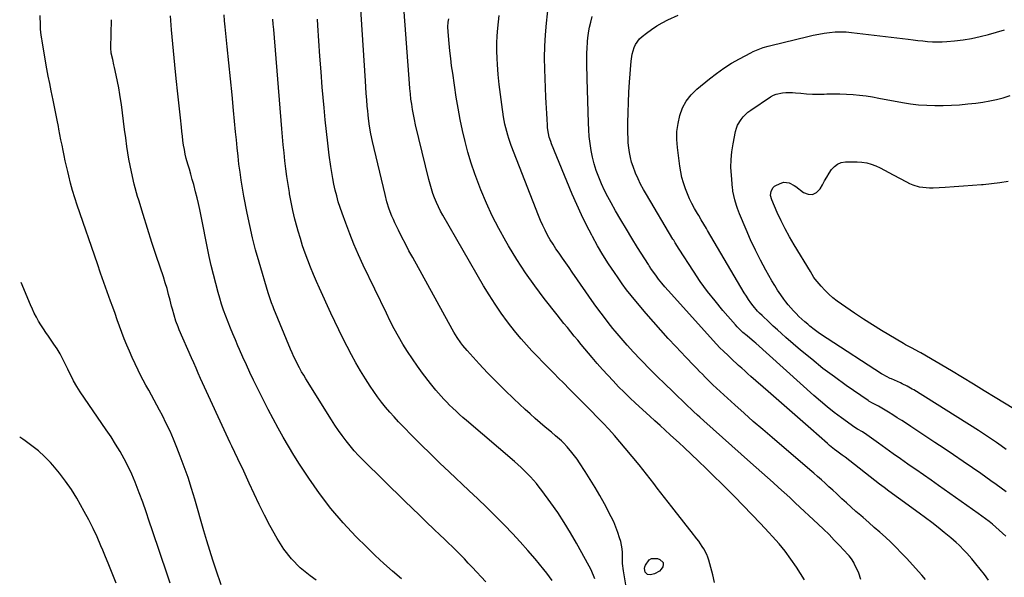
# Model space of a CAD drawing. Units: inches. Extents: x 1878759 to 1884701, y 400332 to 405742.
# Drawn here: x 1878782 to 1879414, y 402718 to 403077 of the extents above; entities that cross this region are included whole.
import ezdxf

# ---------------------------------------------------------------- set-up
doc = ezdxf.new("R2010")
doc.units = ezdxf.units.IN
doc.header["$MEASUREMENT"] = 0
doc.layers.add('7', color=7, linetype='Continuous')
doc.layers.add('8', color=7, linetype='Continuous')

msp = doc.modelspace()

# ---------------------------------------------------------------- linework, layer by layer
at = {"layer": '7', "color": 18}
for points in [[(1879228.11, 402714.98, 1882), (1879227.23, 402720.06, 1882), (1879224.62, 402729.46, 1882), (1879224.01, 402731.34, 1882), (1879223.29, 402733.17, 1882), (1879221.44, 402736.64, 1882), (1879220.35, 402738.31, 1882), (1879218.06, 402741.55, 1882), (1879216.87, 402743.13, 1882), (1879213.12, 402747.93, 1882), (1879210.02, 402751.88, 1882), (1879206.92, 402755.84, 1882), (1879203.81, 402759.79, 1882), (1879200.7, 402763.73, 1882), (1879198.42, 402766.62, 1882), (1879196.07, 402769.61, 1882), (1879193.75, 402772.62, 1882), (1879191.45, 402775.65, 1882), (1879189.17, 402778.69, 1882), (1879186.88, 402781.73, 1882), (1879184.56, 402784.74, 1882), (1879182.2, 402787.71, 1882), (1879179.8, 402790.66, 1882), (1879170.9, 402801.44, 1882), (1879167.44, 402805.54, 1882), (1879163.92, 402809.58, 1882), (1879160.31, 402813.54, 1882), (1879156.63, 402817.45, 1882), (1879156.21, 402817.89, 1882), (1879152.69, 402821.53, 1882), (1879149.16, 402825.15, 1882), (1879145.6, 402828.76, 1882), (1879142.04, 402832.35, 1882), (1879138.46, 402835.93, 1882), (1879134.88, 402839.52, 1882), (1879131.31, 402843.1, 1882), (1879127.74, 402846.69, 1882), (1879125.34, 402849.1, 1882), (1879121.68, 402852.8, 1882), (1879118.04, 402856.52, 1882), (1879114.43, 402860.26, 1882), (1879110.83, 402864.02, 1882), (1879107.31, 402867.85, 1882), (1879103.88, 402871.75, 1882), (1879100.58, 402875.76, 1882), (1879097.36, 402879.84, 1882), (1879095.22, 402882.66, 1882), (1879091.11, 402888.28, 1882), (1879087.15, 402894, 1882), (1879083.41, 402899.87, 1882), (1879079.81, 402905.83, 1882), (1879053.67, 402951.09, 1882), (1879052.18, 402953.82, 1882), (1879050.78, 402956.59, 1882), (1879049.5, 402959.41, 1882), (1879048.31, 402962.28, 1882), (1879047.24, 402965.2, 1882), (1879046.26, 402968.14, 1882), (1879045.39, 402971.12, 1882), (1879044.6, 402974.13, 1882), (1879036.15, 403009.29, 1882), (1879035.41, 403012.57, 1882), (1879034.72, 403015.85, 1882), (1879034.13, 403019.16, 1882), (1879033.6, 403022.48, 1882), (1879033.14, 403025.81, 1882), (1879032.74, 403029.14, 1882), (1879032.4, 403032.48, 1882), (1879032.12, 403035.83, 1882), (1879028.31, 403087.56, 1882)], [(1879363.84, 402716.99, 1888), (1879361.4, 402719.83, 1888), (1879351.54, 402730.69, 1888), (1879348.28, 402734.17, 1888), (1879344.95, 402737.59, 1888), (1879341.53, 402740.92, 1888), (1879338.04, 402744.17, 1888), (1879334.49, 402747.37, 1888), (1879330.93, 402750.54, 1888), (1879327.33, 402753.69, 1888), (1879323.72, 402756.82, 1888), (1879322.18, 402758.14, 1888), (1879319.13, 402760.8, 1888), (1879316.09, 402763.48, 1888), (1879313.09, 402766.19, 1888), (1879310.11, 402768.94, 1888), (1879308.97, 402770, 1888), (1879306.57, 402772.22, 1888), (1879304.17, 402774.44, 1888), (1879301.75, 402776.65, 1888), (1879299.33, 402778.85, 1888), (1879296.9, 402781.04, 1888), (1879294.45, 402783.21, 1888), (1879291.98, 402785.37, 1888), (1879289.5, 402787.5, 1888), (1879265.23, 402808.22, 1888), (1879259.18, 402813.43, 1888), (1879253.16, 402818.66, 1888), (1879247.19, 402823.95, 1888), (1879241.25, 402829.27, 1888), (1879234.12, 402835.7, 1888), (1879231.78, 402837.85, 1888), (1879229.45, 402840.02, 1888), (1879227.16, 402842.22, 1888), (1879224.89, 402844.45, 1888), (1879222.21, 402847.13, 1888), (1879220.4, 402848.95, 1888), (1879218.6, 402850.78, 1888), (1879216.81, 402852.61, 1888), (1879215.03, 402854.45, 1888), (1879213.25, 402856.3, 1888), (1879211.47, 402858.15, 1888), (1879209.7, 402860, 1888), (1879203.37, 402866.66, 1888), (1879198.49, 402871.88, 1888), (1879193.67, 402877.17, 1888), (1879188.94, 402882.54, 1888), (1879184.29, 402887.97, 1888), (1879177.63, 402895.87, 1888), (1879174.66, 402899.51, 1888), (1879171.76, 402903.2, 1888), (1879168.97, 402906.98, 1888), (1879166.25, 402910.81, 1888), (1879163.88, 402914.24, 1888), (1879160.13, 402919.89, 1888), (1879156.51, 402925.62, 1888), (1879153.09, 402931.47, 1888), (1879149.79, 402937.39, 1888), (1879149.29, 402938.32, 1888), (1879145.93, 402944.82, 1888), (1879142.71, 402951.37, 1888), (1879139.69, 402958.03, 1888), (1879136.81, 402964.74, 1888), (1879123.52, 402997, 1888), (1879122.97, 402998.44, 1888), (1879122.06, 403001.39, 1888), (1879121.16, 403005.94, 1888), (1879120.98, 403007.47, 1888), (1879120.84, 403009.01, 1888), (1879120.59, 403012.93, 1888), (1879120.37, 403016.44, 1888), (1879120.17, 403019.95, 1888), (1879120, 403023.46, 1888), (1879119.85, 403026.97, 1888), (1879119.14, 403044.96, 1888), (1879119.01, 403052.36, 1888), (1879119.11, 403059.74, 1888), (1879119.53, 403067.11, 1888), (1879120.17, 403074.48, 1888), (1879121.5, 403086.62, 1888)], [(1878911.16, 402713.55, 1868), (1878907.89, 402723.11, 1868), (1878905.8, 402729.37, 1868), (1878903.78, 402735.64, 1868), (1878901.86, 402741.95, 1868), (1878900, 402748.28, 1868), (1878894.21, 402768.6, 1868), (1878892.11, 402775.6, 1868), (1878889.87, 402782.55, 1868), (1878887.44, 402789.44, 1868), (1878884.87, 402796.28, 1868), (1878882.67, 402801.92, 1868), (1878880.54, 402807.11, 1868), (1878878.3, 402812.25, 1868), (1878875.91, 402817.33, 1868), (1878873.41, 402822.35, 1868), (1878871.61, 402825.82, 1868), (1878869.9, 402829.06, 1868), (1878868.17, 402832.29, 1868), (1878866.39, 402835.49, 1868), (1878864.59, 402838.68, 1868), (1878862.8, 402841.87, 1868), (1878861.07, 402845.09, 1868), (1878859.41, 402848.36, 1868), (1878857.81, 402851.65, 1868), (1878853.98, 402859.74, 1868), (1878852.19, 402863.69, 1868), (1878850.46, 402867.68, 1868), (1878848.86, 402871.71, 1868), (1878847.33, 402875.77, 1868), (1878845.86, 402879.86, 1868), (1878844.39, 402883.94, 1868), (1878842.92, 402888.03, 1868), (1878841.44, 402892.11, 1868), (1878840.06, 402895.93, 1868), (1878837.9, 402901.93, 1868), (1878835.77, 402907.93, 1868), (1878833.67, 402913.95, 1868), (1878831.58, 402919.97, 1868), (1878818.68, 402957.53, 1868), (1878817.15, 402962.22, 1868), (1878815.71, 402966.93, 1868), (1878814.41, 402971.68, 1868), (1878813.2, 402976.46, 1868), (1878812.52, 402979.31, 1868), (1878811.74, 402982.69, 1868), (1878810.98, 402986.06, 1868), (1878810.25, 402989.45, 1868), (1878809.55, 402992.84, 1868), (1878808.86, 402996.23, 1868), (1878808.18, 402999.63, 1868), (1878807.51, 403003.03, 1868), (1878806.84, 403006.42, 1868), (1878806.51, 403008.1, 1868), (1878805.67, 403012.33, 1868), (1878804.83, 403016.56, 1868), (1878803.98, 403020.8, 1868), (1878803.13, 403025.03, 1868), (1878801.91, 403031.01, 1868), (1878800.94, 403035.77, 1868), (1878799.97, 403040.53, 1868), (1878799.04, 403045.29, 1868), (1878798.2, 403050.08, 1868), (1878796.04, 403063.15, 1868), (1878795.84, 403064.42, 1868), (1878795.49, 403066.95, 1868), (1878795.11, 403070.78, 1868), (1878795, 403073.33, 1868), (1878794.87, 403079.58, 1868)], [(1879027.09, 402717.39, 1872), (1879021.33, 402722.29, 1872), (1879015.67, 402727.3, 1872), (1879010.14, 402732.45, 1872), (1879004.71, 402737.71, 1872), (1878997.77, 402744.62, 1872), (1878989.47, 402753.43, 1872), (1878981.58, 402762.57, 1872), (1878974.28, 402772.19, 1872), (1878967.39, 402782.14, 1872), (1878961.52, 402791.23, 1872), (1878957.93, 402796.92, 1872), (1878954.41, 402802.65, 1872), (1878951.02, 402808.46, 1872), (1878947.7, 402814.31, 1872), (1878944.49, 402820.23, 1872), (1878941.35, 402826.17, 1872), (1878938.3, 402832.17, 1872), (1878935.31, 402838.2, 1872), (1878931.96, 402845.1, 1872), (1878929.63, 402850, 1872), (1878927.34, 402854.92, 1872), (1878925.13, 402859.87, 1872), (1878922.96, 402864.84, 1872), (1878921.92, 402867.28, 1872), (1878920.32, 402871.05, 1872), (1878918.74, 402874.83, 1872), (1878917.17, 402878.62, 1872), (1878915.63, 402882.41, 1872), (1878914.15, 402886.23, 1872), (1878912.75, 402890.07, 1872), (1878911.47, 402893.96, 1872), (1878910.27, 402897.87, 1872), (1878909.22, 402901.47, 1872), (1878907.62, 402907.22, 1872), (1878906.12, 402913, 1872), (1878904.76, 402918.81, 1872), (1878903.5, 402924.65, 1872), (1878897.38, 402954.82, 1872), (1878896.56, 402958.62, 1872), (1878895.7, 402962.41, 1872), (1878894.76, 402966.18, 1872), (1878893.49, 402970.94, 1872), (1878892.58, 402974.19, 1872), (1878891.66, 402977.43, 1872), (1878890.73, 402980.67, 1872), (1878889.78, 402983.9, 1872), (1878888.75, 402987.56, 1872), (1878888.06, 402990.4, 1872), (1878887.49, 402993.28, 1872), (1878887, 402996.17, 1872), (1878886.6, 402999.07, 1872), (1878886.22, 403001.98, 1872), (1878885.88, 403004.9, 1872), (1878885.56, 403007.82, 1872), (1878884.96, 403013.66, 1872), (1878884.36, 403019.51, 1872), (1878883.75, 403025.35, 1872), (1878883.13, 403031.19, 1872), (1878882.49, 403037.03, 1872), (1878881.8, 403043.29, 1872), (1878880.87, 403052.27, 1872), (1878880, 403061.25, 1872), (1878879.24, 403070.24, 1872), (1878878.55, 403079.24, 1872)], [(1879081.22, 402715.49, 1874), (1879072.49, 402724.94, 1874), (1879070, 402727.6, 1874), (1879067.49, 402730.24, 1874), (1879064.93, 402732.84, 1874), (1879062.36, 402735.42, 1874), (1879059.76, 402737.98, 1874), (1879057.15, 402740.53, 1874), (1879054.52, 402743.06, 1874), (1879051.89, 402745.58, 1874), (1879047.83, 402749.45, 1874), (1879043.17, 402753.9, 1874), (1879038.52, 402758.38, 1874), (1879033.89, 402762.87, 1874), (1879029.28, 402767.38, 1874), (1879002.37, 402793.77, 1874), (1878999.49, 402796.72, 1874), (1878996.7, 402799.76, 1874), (1878994.04, 402802.91, 1874), (1878991.47, 402806.14, 1874), (1878989.01, 402809.46, 1874), (1878986.62, 402812.82, 1874), (1878984.31, 402816.25, 1874), (1878982.07, 402819.72, 1874), (1878965.6, 402845.97, 1874), (1878964.19, 402848.27, 1874), (1878962.83, 402850.59, 1874), (1878961.53, 402852.95, 1874), (1878960.26, 402855.33, 1874), (1878959.06, 402857.75, 1874), (1878957.9, 402860.18, 1874), (1878956.8, 402862.64, 1874), (1878955.74, 402865.12, 1874), (1878945.05, 402891.03, 1874), (1878944.53, 402892.3, 1874), (1878943.53, 402894.84, 1874), (1878942.57, 402897.39, 1874), (1878941.69, 402899.98, 1874), (1878941.29, 402901.28, 1874), (1878935.48, 402921, 1874), (1878933.31, 402928.79, 1874), (1878931.29, 402936.62, 1874), (1878929.51, 402944.5, 1874), (1878927.87, 402952.42, 1874), (1878925.77, 402963.4, 1874), (1878924.85, 402968.53, 1874), (1878924, 402973.68, 1874), (1878923.27, 402978.84, 1874), (1878922.61, 402984.01, 1874), (1878922.03, 402989.2, 1874), (1878921.47, 402994.38, 1874), (1878920.95, 402999.57, 1874), (1878920.45, 403004.77, 1874), (1878919.18, 403018.34, 1874), (1878918.21, 403028.61, 1874), (1878917.21, 403038.89, 1874), (1878916.17, 403049.16, 1874), (1878915.1, 403059.42, 1874), (1878913.74, 403072.25, 1874), (1878913.35, 403076.1, 1874), (1878912.98, 403079.96, 1874)], [(1879123.85, 402716.43, 1876), (1879122.15, 402718.83, 1876), (1879120.37, 402721.17, 1876), (1879118.53, 402723.46, 1876), (1879112.96, 402730.2, 1876), (1879108.22, 402735.76, 1876), (1879103.38, 402741.24, 1876), (1879098.4, 402746.58, 1876), (1879093.32, 402751.84, 1876), (1879092.66, 402752.51, 1876), (1879087.16, 402758.01, 1876), (1879081.61, 402763.47, 1876), (1879076.01, 402768.87, 1876), (1879070.38, 402774.24, 1876), (1879057.78, 402786.11, 1876), (1879051.74, 402791.87, 1876), (1879045.73, 402797.68, 1876), (1879039.78, 402803.54, 1876), (1879033.88, 402809.45, 1876), (1879028.02, 402815.38, 1876), (1879025.11, 402818.39, 1876), (1879022.27, 402821.46, 1876), (1879019.51, 402824.6, 1876), (1879016.8, 402827.79, 1876), (1879014.19, 402831.06, 1876), (1879011.67, 402834.4, 1876), (1879009.27, 402837.81, 1876), (1879006.94, 402841.29, 1876), (1879003.93, 402845.98, 1876), (1879000.78, 402851.06, 1876), (1878997.72, 402856.2, 1876), (1878994.83, 402861.42, 1876), (1878992.03, 402866.71, 1876), (1878989.35, 402872.05, 1876), (1878986.72, 402877.42, 1876), (1878984.15, 402882.83, 1876), (1878981.64, 402888.25, 1876), (1878974.38, 402904.16, 1876), (1878972.39, 402908.63, 1876), (1878970.45, 402913.13, 1876), (1878968.6, 402917.66, 1876), (1878966.81, 402922.21, 1876), (1878965.12, 402926.81, 1876), (1878963.52, 402931.43, 1876), (1878962.06, 402936.1, 1876), (1878960.69, 402940.8, 1876), (1878959.99, 402943.34, 1876), (1878958.6, 402948.71, 1876), (1878957.3, 402954.09, 1876), (1878956.17, 402959.52, 1876), (1878955.13, 402964.96, 1876), (1878955, 402965.71, 1876), (1878954.16, 402970.81, 1876), (1878953.38, 402975.92, 1876), (1878952.71, 402981.04, 1876), (1878952.1, 402986.17, 1876), (1878951.56, 402991.31, 1876), (1878951.05, 402996.45, 1876), (1878950.58, 403001.59, 1876), (1878950.14, 403006.74, 1876), (1878944.92, 403070.6, 1876), (1878944.66, 403073.91, 1876), (1878944.42, 403077.23, 1876)], [(1879151.21, 402717.39, 1878), (1879150.49, 402719.49, 1878), (1879148.76, 402723.56, 1878), (1879147.75, 402725.53, 1878), (1879139.53, 402740.43, 1878), (1879135.69, 402747.09, 1878), (1879131.68, 402753.65, 1878), (1879127.43, 402760.05, 1878), (1879123.02, 402766.35, 1878), (1879117.3, 402774.18, 1878), (1879115.58, 402776.45, 1878), (1879113.8, 402778.66, 1878), (1879111.93, 402780.8, 1878), (1879110.01, 402782.9, 1878), (1879107.05, 402785.96, 1878), (1879103.92, 402788.94, 1878), (1879101.77, 402790.86, 1878), (1879099.59, 402792.76, 1878), (1879068.73, 402819.31, 1878), (1879066.57, 402821.19, 1878), (1879064.43, 402823.09, 1878), (1879062.31, 402825.02, 1878), (1879059.88, 402827.27, 1878), (1879057.98, 402829.1, 1878), (1879056.11, 402830.95, 1878), (1879054.28, 402832.85, 1878), (1879052.48, 402834.78, 1878), (1879050.74, 402836.75, 1878), (1879049.02, 402838.75, 1878), (1879047.36, 402840.8, 1878), (1879045.74, 402842.88, 1878), (1879040.62, 402849.63, 1878), (1879037.29, 402854.17, 1878), (1879034.05, 402858.79, 1878), (1879030.98, 402863.51, 1878), (1879028.01, 402868.3, 1878), (1879025.18, 402873.18, 1878), (1879022.44, 402878.11, 1878), (1879019.84, 402883.12, 1878), (1879017.34, 402888.17, 1878), (1879002.5, 402919.12, 1878), (1878999.44, 402925.75, 1878), (1878996.52, 402932.43, 1878), (1878993.79, 402939.2, 1878), (1878991.19, 402946.02, 1878), (1878988.83, 402952.51, 1878), (1878987.58, 402956.15, 1878), (1878986.42, 402959.81, 1878), (1878985.39, 402963.52, 1878), (1878984.46, 402967.25, 1878), (1878983.65, 402971.01, 1878), (1878982.91, 402974.78, 1878), (1878982.27, 402978.58, 1878), (1878981.69, 402982.38, 1878), (1878980.67, 402989.84, 1878), (1878979.7, 402997.39, 1878), (1878978.8, 403004.95, 1878), (1878978.01, 403012.52, 1878), (1878977.3, 403020.1, 1878), (1878976.14, 403033.4, 1878), (1878975.32, 403043.34, 1878), (1878974.56, 403053.27, 1878), (1878973.87, 403063.22, 1878), (1878973.24, 403073.16, 1878), (1878973, 403077.2, 1878)], [(1879285.99, 402716.82, 1884), (1879280.85, 402724.92, 1884), (1879277.36, 402730.09, 1884), (1879273.68, 402735.12, 1884), (1879269.73, 402739.93, 1884), (1879265.6, 402744.6, 1884), (1879263.19, 402747.17, 1884), (1879257.69, 402753, 1884), (1879252.16, 402758.8, 1884), (1879246.6, 402764.56, 1884), (1879241, 402770.3, 1884), (1879237.59, 402773.77, 1884), (1879232.74, 402778.66, 1884), (1879227.85, 402783.52, 1884), (1879222.91, 402788.32, 1884), (1879217.94, 402793.1, 1884), (1879208.69, 402801.88, 1884), (1879208.31, 402802.23, 1884), (1879206.03, 402804.32, 1884), (1879205.65, 402804.66, 1884), (1879199.82, 402809.93, 1884), (1879196.52, 402812.91, 1884), (1879193.23, 402815.9, 1884), (1879189.96, 402818.9, 1884), (1879186.68, 402821.9, 1884), (1879177.54, 402830.34, 1884), (1879173.84, 402833.83, 1884), (1879170.18, 402837.36, 1884), (1879166.6, 402840.95, 1884), (1879163.05, 402844.6, 1884), (1879159.58, 402848.31, 1884), (1879156.16, 402852.06, 1884), (1879152.81, 402855.89, 1884), (1879149.51, 402859.75, 1884), (1879144.85, 402865.33, 1884), (1879142.6, 402868.03, 1884), (1879140.35, 402870.73, 1884), (1879138.12, 402873.44, 1884), (1879135.89, 402876.16, 1884), (1879133.67, 402878.88, 1884), (1879131.47, 402881.62, 1884), (1879129.28, 402884.37, 1884), (1879127.1, 402887.13, 1884), (1879118.83, 402897.68, 1884), (1879112.7, 402905.83, 1884), (1879106.79, 402914.14, 1884), (1879101.22, 402922.69, 1884), (1879095.88, 402931.38, 1884), (1879094.03, 402934.52, 1884), (1879089.59, 402942.52, 1884), (1879085.4, 402950.65, 1884), (1879081.6, 402958.96, 1884), (1879078.07, 402967.4, 1884), (1879076.68, 402970.94, 1884), (1879074.17, 402977.75, 1884), (1879071.84, 402984.61, 1884), (1879069.77, 402991.56, 1884), (1879067.89, 402998.57, 1884), (1879066.24, 403005.64, 1884), (1879064.73, 403012.74, 1884), (1879063.42, 403019.87, 1884), (1879062.24, 403027.04, 1884), (1879059.94, 403042.36, 1884), (1879059.27, 403047.14, 1884), (1879058.66, 403051.92, 1884), (1879058.14, 403056.72, 1884), (1879057.68, 403061.52, 1884), (1879057.03, 403069.08, 1884), (1879056.93, 403072.17, 1884), (1879057.14, 403075.26, 1884), (1879057.26, 403076.29, 1884), (1879057.41, 403077.31, 1884)], [(1879322.25, 402717.06, 1886), (1879320.88, 402721.03, 1886), (1879318.08, 402727.26, 1886), (1879317.7, 402728.04, 1886), (1879316.31, 402730.23, 1886), (1879314.66, 402732.25, 1886), (1879314.08, 402732.9, 1886), (1879308.6, 402738.81, 1886), (1879305.23, 402742.36, 1886), (1879301.81, 402745.87, 1886), (1879298.32, 402749.3, 1886), (1879294.77, 402752.68, 1886), (1879280.1, 402766.37, 1886), (1879276.56, 402769.65, 1886), (1879273.01, 402772.91, 1886), (1879269.43, 402776.15, 1886), (1879265.83, 402779.37, 1886), (1879262.23, 402782.57, 1886), (1879258.62, 402785.78, 1886), (1879255.02, 402788.99, 1886), (1879251.41, 402792.2, 1886), (1879221.43, 402818.9, 1886), (1879218.72, 402821.35, 1886), (1879217.37, 402822.58, 1886), (1879214.69, 402825.07, 1886), (1879213.37, 402826.32, 1886), (1879210.72, 402828.84, 1886), (1879201.36, 402837.84, 1886), (1879196.37, 402842.68, 1886), (1879191.42, 402847.55, 1886), (1879186.51, 402852.47, 1886), (1879181.64, 402857.42, 1886), (1879180.36, 402858.72, 1886), (1879176.21, 402863.1, 1886), (1879172.13, 402867.54, 1886), (1879168.18, 402872.1, 1886), (1879164.31, 402876.72, 1886), (1879162.97, 402878.36, 1886), (1879159.87, 402882.26, 1886), (1879156.83, 402886.19, 1886), (1879153.88, 402890.2, 1886), (1879150.98, 402894.24, 1886), (1879136.79, 402914.55, 1886), (1879134.71, 402917.53, 1886), (1879132.63, 402920.5, 1886), (1879130.55, 402923.47, 1886), (1879128.28, 402926.73, 1886), (1879126.34, 402929.58, 1886), (1879124.47, 402932.47, 1886), (1879122.68, 402935.42, 1886), (1879120.95, 402938.4, 1886), (1879119.33, 402941.44, 1886), (1879117.8, 402944.53, 1886), (1879116.4, 402947.67, 1886), (1879115.09, 402950.86, 1886), (1879097.61, 402995.85, 1886), (1879096.01, 403000.36, 1886), (1879095.31, 403002.65, 1886), (1879094.09, 403007.28, 1886), (1879093.56, 403009.62, 1886), (1879092.71, 403014.34, 1886), (1879091.47, 403022.39, 1886), (1879090.58, 403028.8, 1886), (1879089.8, 403035.22, 1886), (1879089.2, 403041.66, 1886), (1879088.71, 403048.11, 1886), (1879088.48, 403051.96, 1886), (1879088.3, 403056.82, 1886), (1879088.28, 403061.68, 1886), (1879088.51, 403066.54, 1886), (1879088.89, 403071.39, 1886), (1879089.74, 403079.55, 1886)], [(1879415.38, 402744.83, 1892), (1879413.29, 402746.79, 1892), (1879411.18, 402748.72, 1892), (1879409.03, 402750.61, 1892), (1879406.86, 402752.48, 1892), (1879404.64, 402754.29, 1892), (1879402.39, 402756.06, 1892), (1879400.1, 402757.77, 1892), (1879397.78, 402759.45, 1892), (1879372.24, 402777.4, 1892), (1879367.37, 402780.81, 1892), (1879362.5, 402784.22, 1892), (1879357.63, 402787.63, 1892), (1879352.75, 402791.03, 1892), (1879352.47, 402791.22, 1892), (1879347.74, 402794.53, 1892), (1879343.02, 402797.86, 1892), (1879338.32, 402801.21, 1892), (1879333.62, 402804.57, 1892), (1879326.05, 402810.02, 1892), (1879323.27, 402811.84, 1892), (1879320.02, 402813.65, 1892), (1879318.32, 402814.66, 1892), (1879309.76, 402820.93, 1892), (1879305.21, 402824.37, 1892), (1879300.73, 402827.9, 1892), (1879296.36, 402831.56, 1892), (1879292.06, 402835.31, 1892), (1879254.7, 402868.88, 1892), (1879253.79, 402869.69, 1892), (1879251.02, 402872.07, 1892), (1879249.17, 402873.63, 1892), (1879246.53, 402875.87, 1892), (1879243.98, 402878.21, 1892), (1879242.79, 402879.45, 1892), (1879241.62, 402880.73, 1892), (1879233.57, 402890, 1892), (1879228.54, 402896.05, 1892), (1879223.68, 402902.22, 1892), (1879219.09, 402908.6, 1892), (1879214.68, 402915.11, 1892), (1879205.53, 402929.25, 1892), (1879202.98, 402933.36, 1892), (1879201.98, 402935.02, 1892), (1879201.49, 402935.85, 1892), (1879184.44, 402964.36, 1892), (1879182.53, 402967.71, 1892), (1879180.72, 402971.1, 1892), (1879179.06, 402974.57, 1892), (1879177.5, 402978.09, 1892), (1879175.84, 402982.35, 1892), (1879174.88, 402985.3, 1892), (1879174.13, 402988.31, 1892), (1879173.53, 402991.37, 1892), (1879173.11, 402994.46, 1892), (1879172.79, 402997.56, 1892), (1879172.63, 403000.67, 1892), (1879172.56, 403003.78, 1892), (1879172.59, 403010.6, 1892), (1879172.69, 403017.13, 1892), (1879172.89, 403023.66, 1892), (1879173.23, 403030.18, 1892), (1879173.67, 403036.7, 1892), (1879174.73, 403050.18, 1892), (1879175.37, 403054.61, 1892), (1879176.6, 403058.92, 1892), (1879177.52, 403060.93, 1892), (1879180.05, 403064.44, 1892), (1879181.66, 403065.95, 1892), (1879184.51, 403068.2, 1892), (1879187.78, 403070.6, 1892), (1879191.15, 403072.83, 1892), (1879194.68, 403074.81, 1892), (1879198.3, 403076.63, 1892), (1879204.97, 403079.68, 1892)], [(1879415.67, 402773.43, 1894), (1879412.43, 402775.79, 1894), (1879409.18, 402778.14, 1894), (1879405.92, 402780.48, 1894), (1879402.64, 402782.79, 1894), (1879399.35, 402785.09, 1894), (1879393.96, 402788.83, 1894), (1879387.95, 402792.96, 1894), (1879381.92, 402797.06, 1894), (1879375.87, 402801.13, 1894), (1879369.8, 402805.16, 1894), (1879354.45, 402815.28, 1894), (1879351.54, 402817.19, 1894), (1879348.64, 402819.1, 1894), (1879345.72, 402820.99, 1894), (1879342.81, 402822.88, 1894), (1879340.09, 402824.64, 1894), (1879336.93, 402826.57, 1894), (1879333.67, 402828.35, 1894), (1879329.78, 402830.34, 1894), (1879327.49, 402831.62, 1894), (1879326.94, 402831.99, 1894), (1879312.8, 402841.79, 1894), (1879305.28, 402847.18, 1894), (1879297.89, 402852.73, 1894), (1879290.67, 402858.52, 1894), (1879283.58, 402864.46, 1894), (1879274.13, 402872.63, 1894), (1879271.38, 402875.04, 1894), (1879268.66, 402877.47, 1894), (1879265.96, 402879.93, 1894), (1879263.29, 402882.41, 1894), (1879258.82, 402886.62, 1894), (1879257.13, 402888.22, 1894), (1879255.93, 402889.48, 1894), (1879253.11, 402892.94, 1894), (1879251.56, 402894.93, 1894), (1879250.08, 402896.96, 1894), (1879248.69, 402899.06, 1894), (1879247.37, 402901.2, 1894), (1879223.79, 402941.31, 1894), (1879222.98, 402942.68, 1894), (1879221.34, 402945.41, 1894), (1879219.69, 402948.14, 1894), (1879218.06, 402950.88, 1894), (1879217.27, 402952.26, 1894), (1879215.38, 402955.55, 1894), (1879213.72, 402958.62, 1894), (1879212.17, 402961.73, 1894), (1879210.77, 402964.92, 1894), (1879209.48, 402968.16, 1894), (1879208.22, 402971.93, 1894), (1879207.23, 402975.43, 1894), (1879206.49, 402978.98, 1894), (1879205.9, 402982.58, 1894), (1879204.37, 402994.61, 1894), (1879204.03, 402999.83, 1894), (1879204.1, 403005.01, 1894), (1879204.78, 403010.15, 1894), (1879205.89, 403015.26, 1894), (1879207.73, 403020.07, 1894), (1879210.09, 403024.54, 1894), (1879213.23, 403028.51, 1894), (1879216.88, 403032.14, 1894), (1879224.9, 403038.75, 1894), (1879229.52, 403042.32, 1894), (1879234.26, 403045.7, 1894), (1879239.21, 403048.78, 1894), (1879244.29, 403051.66, 1894), (1879251.59, 403055.52, 1894), (1879253.13, 403056.29, 1894), (1879256.28, 403057.67, 1894), (1879259.52, 403058.83, 1894), (1879262.81, 403059.81, 1894), (1879264.48, 403060.25, 1894), (1879288.21, 403066.1, 1894), (1879291.68, 403066.9, 1894), (1879295.17, 403067.6, 1894), (1879298.68, 403068.18, 1894), (1879302.2, 403068.68, 1894), (1879305.74, 403068.98, 1894), (1879309.27, 403069.11, 1894), (1879312.81, 403068.98, 1894), (1879316.35, 403068.68, 1894), (1879352.72, 403064.24, 1894), (1879355.83, 403063.87, 1894), (1879358.93, 403063.52, 1894), (1879362.04, 403063.19, 1894), (1879365.15, 403062.87, 1894), (1879368.26, 403062.65, 1894), (1879371.37, 403062.55, 1894), (1879374.48, 403062.63, 1894), (1879377.6, 403062.84, 1894), (1879382.48, 403063.3, 1894), (1879388, 403063.97, 1894), (1879393.49, 403064.82, 1894), (1879398.93, 403065.97, 1894), (1879404.34, 403067.3, 1894), (1879409.5, 403068.72, 1894), (1879414.61, 403070.32, 1894)], [(1879415.62, 402800.64, 1896), (1879412.52, 402802.82, 1896), (1879409.43, 402805.01, 1896), (1879405.6, 402807.63, 1896), (1879403.67, 402808.93, 1896), (1879399.77, 402811.47, 1896), (1879397.81, 402812.71, 1896), (1879356.24, 402838.81, 1896), (1879355.22, 402839.44, 1896), (1879352.11, 402841.23, 1896), (1879348.9, 402842.84, 1896), (1879347.82, 402843.34, 1896), (1879342.05, 402845.88, 1896), (1879341.21, 402846.26, 1896), (1879338.72, 402847.45, 1896), (1879336.31, 402848.8, 1896), (1879335.53, 402849.28, 1896), (1879300.55, 402871.83, 1896), (1879297.71, 402873.74, 1896), (1879294.9, 402875.71, 1896), (1879292.17, 402877.77, 1896), (1879289.49, 402879.9, 1896), (1879288.1, 402881.04, 1896), (1879286.17, 402882.68, 1896), (1879284.28, 402884.36, 1896), (1879282.45, 402886.1, 1896), (1879280.66, 402887.88, 1896), (1879278.93, 402889.73, 1896), (1879277.25, 402891.61, 1896), (1879275.64, 402893.56, 1896), (1879274.08, 402895.55, 1896), (1879272.85, 402897.16, 1896), (1879270.77, 402900.03, 1896), (1879268.77, 402902.95, 1896), (1879266.89, 402905.95, 1896), (1879265.1, 402909, 1896), (1879261.23, 402915.88, 1896), (1879257.77, 402922.3, 1896), (1879254.47, 402928.78, 1896), (1879251.4, 402935.38, 1896), (1879248.48, 402942.06, 1896), (1879244.34, 402951.99, 1896), (1879242.98, 402955.56, 1896), (1879242.4, 402957.37, 1896), (1879241.36, 402960.99, 1896), (1879240.65, 402963.83, 1896), (1879240.09, 402966.7, 1896), (1879239.96, 402967.66, 1896), (1879239.85, 402968.63, 1896), (1879239.07, 402976.84, 1896), (1879238.82, 402981.9, 1896), (1879238.86, 402986.95, 1896), (1879239.36, 402991.97, 1896), (1879240.15, 402996.98, 1896), (1879241.78, 403004.91, 1896), (1879242.35, 403006.99, 1896), (1879243.09, 403008.99, 1896), (1879245.25, 403012.69, 1896), (1879246.63, 403014.36, 1896), (1879249.74, 403017.32, 1896), (1879251.47, 403018.62, 1896), (1879264.22, 403027.18, 1896), (1879266.03, 403028.21, 1896), (1879267.91, 403029.04, 1896), (1879271.95, 403029.9, 1896), (1879274.06, 403030.02, 1896), (1879278.28, 403029.98, 1896), (1879280.38, 403029.82, 1896), (1879283.68, 403029.48, 1896), (1879287.43, 403029.17, 1896), (1879291.19, 403028.98, 1896), (1879294.96, 403028.95, 1896), (1879298.73, 403029.03, 1896), (1879300.41, 403029.1, 1896), (1879304.63, 403029.2, 1896), (1879308.84, 403029.19, 1896), (1879313.04, 403029.01, 1896), (1879317.24, 403028.72, 1896), (1879321.44, 403028.28, 1896), (1879325.62, 403027.77, 1896), (1879329.79, 403027.14, 1896), (1879333.94, 403026.43, 1896), (1879348.94, 403023.65, 1896), (1879354.15, 403022.83, 1896), (1879359.37, 403022.18, 1896), (1879364.62, 403021.79, 1896), (1879369.89, 403021.59, 1896), (1879375.16, 403021.61, 1896), (1879380.43, 403021.78, 1896), (1879385.69, 403022.14, 1896), (1879390.94, 403022.63, 1896), (1879396.17, 403023.23, 1896), (1879400.63, 403023.84, 1896), (1879405.07, 403024.6, 1896), (1879409.47, 403025.57, 1896), (1879413.84, 403026.68, 1896), (1879418.14, 403028.01, 1896)], [(1879420.61, 402826.63, 1898), (1879408.62, 402834.04, 1898), (1879401.61, 402838.34, 1898), (1879394.59, 402842.62, 1898), (1879387.53, 402846.85, 1898), (1879380.46, 402851.06, 1898), (1879360.86, 402862.62, 1898), (1879359.46, 402863.43, 1898), (1879355.2, 402865.72, 1898), (1879350.95, 402867.87, 1898), (1879349.62, 402868.63, 1898), (1879335.63, 402876.99, 1898), (1879329.75, 402880.61, 1898), (1879323.93, 402884.31, 1898), (1879318.2, 402888.16, 1898), (1879312.53, 402892.09, 1898), (1879307.14, 402895.93, 1898), (1879304.3, 402898.11, 1898), (1879301.6, 402900.44, 1898), (1879299.08, 402902.97, 1898), (1879296.69, 402905.63, 1898), (1879293.01, 402910.06, 1898), (1879292.15, 402911.2, 1898), (1879291.01, 402913.03, 1898), (1879289.9, 402914.89, 1898), (1879279.45, 402932.18, 1898), (1879276.5, 402937.25, 1898), (1879273.69, 402942.4, 1898), (1879271.06, 402947.64, 1898), (1879268.57, 402952.95, 1898), (1879264.97, 402960.98, 1898), (1879264.28, 402963.71, 1898), (1879264.55, 402966.51, 1898), (1879265.85, 402968.9, 1898), (1879266.86, 402969.77, 1898), (1879268.06, 402970.48, 1898), (1879271.59, 402971.96, 1898), (1879272.75, 402972.28, 1898), (1879276.22, 402972, 1898), (1879279.5, 402970.27, 1898), (1879280.51, 402969.54, 1898), (1879285.32, 402965.77, 1898), (1879288.4, 402964.58, 1898), (1879291.26, 402964.39, 1898), (1879293.81, 402965.73, 1898), (1879296.13, 402968.07, 1898), (1879297.57, 402970.77, 1898), (1879298.93, 402973.25, 1898), (1879300.35, 402975.69, 1898), (1879301.84, 402978.08, 1898), (1879303.43, 402980.52, 1898), (1879305.25, 402982.5, 1898), (1879307.31, 402984.04, 1898), (1879309.73, 402984.92, 1898), (1879312.38, 402985.36, 1898), (1879319.92, 402985.47, 1898), (1879323.01, 402985.3, 1898), (1879326.05, 402984.86, 1898), (1879329, 402984.01, 1898), (1879331.89, 402982.9, 1898), (1879334.72, 402981.54, 1898), (1879337.53, 402980.14, 1898), (1879340.31, 402978.69, 1898), (1879343.07, 402977.2, 1898), (1879351.55, 402972.53, 1898), (1879353.54, 402971.54, 1898), (1879355.59, 402970.68, 1898), (1879359.85, 402969.44, 1898), (1879362.05, 402969.07, 1898), (1879366.47, 402968.73, 1898), (1879368.7, 402968.76, 1898), (1879376.48, 402969.2, 1898), (1879382.34, 402969.55, 1898), (1879388.2, 402969.93, 1898), (1879394.06, 402970.35, 1898), (1879399.91, 402970.81, 1898), (1879400.88, 402970.89, 1898), (1879406.23, 402971.44, 1898), (1879411.56, 402972.13, 1898), (1879416.85, 402973.04, 1898)], [(1878878.47, 402714.75, 1866), (1878876.4, 402720.38, 1866), (1878867.04, 402748.36, 1866), (1878864.97, 402754.47, 1866), (1878862.87, 402760.56, 1866), (1878860.71, 402766.63, 1866), (1878858.53, 402772.7, 1866), (1878857.89, 402774.45, 1866), (1878855.89, 402779.57, 1866), (1878853.74, 402784.64, 1866), (1878851.37, 402789.6, 1866), (1878848.85, 402794.49, 1866), (1878846.14, 402799.29, 1866), (1878843.34, 402804.03, 1866), (1878840.38, 402808.68, 1866), (1878837.33, 402813.26, 1866), (1878820.56, 402837.6, 1866), (1878819.41, 402839.34, 1866), (1878818.3, 402841.1, 1866), (1878816.26, 402844.73, 1866), (1878815.3, 402846.59, 1866), (1878813.46, 402850.33, 1866), (1878812.56, 402852.21, 1866), (1878811.14, 402855.28, 1866), (1878809.47, 402858.65, 1866), (1878807.68, 402861.96, 1866), (1878805.72, 402865.17, 1866), (1878803.64, 402868.31, 1866), (1878800.11, 402873.34, 1866), (1878798.48, 402875.74, 1866), (1878796.88, 402878.16, 1866), (1878795.34, 402880.62, 1866), (1878793.84, 402883.1, 1866), (1878792.42, 402885.62, 1866), (1878791.07, 402888.19, 1866), (1878789.83, 402890.8, 1866), (1878788.66, 402893.45, 1866), (1878782.59, 402907.98, 1866)], [(1878843.58, 402714.75, 1864), (1878841.87, 402718.97, 1864), (1878840.17, 402723.2, 1864), (1878838.47, 402727.43, 1864), (1878836.76, 402731.65, 1864), (1878835.05, 402735.87, 1864), (1878833.88, 402738.73, 1864), (1878831.46, 402744.33, 1864), (1878828.91, 402749.86, 1864), (1878826.13, 402755.28, 1864), (1878823.21, 402760.63, 1864), (1878818.3, 402769.2, 1864), (1878814.86, 402774.8, 1864), (1878811.19, 402780.23, 1864), (1878807.18, 402785.42, 1864), (1878802.95, 402790.44, 1864), (1878801.36, 402792.22, 1864), (1878797.62, 402796.07, 1864), (1878793.69, 402799.71, 1864), (1878789.49, 402803.03, 1864), (1878785.11, 402806.13, 1864), (1878783.58, 402807.12, 1864), (1878781.67, 402808.43, 1864)], [(1879185.08, 402720.2, 1882), (1879183.65, 402721.69, 1882), (1879183.23, 402724.03, 1882), (1879183.46, 402725.17, 1882), (1879183.9, 402726.3, 1882), (1879186.26, 402729.58, 1882), (1879187.79, 402730.55, 1882), (1879191.55, 402730.52, 1882), (1879193.18, 402729.89, 1882), (1879195.16, 402727.93, 1882), (1879195.31, 402726.62, 1882), (1879195.03, 402725.14, 1882), (1879194.02, 402723.64, 1882), (1879192.82, 402722.37, 1882), (1879189.67, 402720.72, 1882), (1879187.14, 402720.02, 1882), (1879185.08, 402720.2, 1882)]]:
    msp.add_polyline3d(points, dxfattribs=at)
at = {"layer": '8', "color": 18}
for points in [[(1879172.02, 402708.46, 1880), (1879169.63, 402722.48, 1880), (1879169.08, 402727.22, 1880), (1879169.01, 402729.6, 1880), (1879169.03, 402734.37, 1880), (1879168.87, 402736.73, 1880), (1879167.95, 402741.38, 1880), (1879167.26, 402743.8, 1880), (1879166.16, 402747.27, 1880), (1879164.91, 402750.68, 1880), (1879163.46, 402754.01, 1880), (1879161.86, 402757.28, 1880), (1879157.44, 402765.62, 1880), (1879154.54, 402770.94, 1880), (1879151.53, 402776.2, 1880), (1879148.38, 402781.37, 1880), (1879145.13, 402786.49, 1880), (1879141.51, 402792.01, 1880), (1879139.95, 402794.29, 1880), (1879138.32, 402796.52, 1880), (1879136.61, 402798.67, 1880), (1879133.44, 402802.36, 1880), (1879131.11, 402804.85, 1880), (1879129.88, 402806.04, 1880), (1879127.33, 402808.32, 1880), (1879126.03, 402809.44, 1880), (1879123.42, 402811.65, 1880), (1879119.44, 402814.95, 1880), (1879116.17, 402817.73, 1880), (1879112.92, 402820.54, 1880), (1879109.73, 402823.41, 1880), (1879106.56, 402826.32, 1880), (1879099.26, 402833.15, 1880), (1879093.54, 402838.62, 1880), (1879087.92, 402844.18, 1880), (1879082.43, 402849.87, 1880), (1879077.03, 402855.65, 1880), (1879069.19, 402864.25, 1880), (1879066.48, 402867.43, 1880), (1879065.21, 402869.08, 1880), (1879062.82, 402872.51, 1880), (1879060.62, 402876.05, 1880), (1879059.58, 402877.87, 1880), (1879034.24, 402923.9, 1880), (1879031.87, 402928.28, 1880), (1879029.55, 402932.68, 1880), (1879027.3, 402937.11, 1880), (1879025.09, 402941.57, 1880), (1879022.85, 402946.17, 1880), (1879021.83, 402948.36, 1880), (1879020.87, 402950.58, 1880), (1879019.16, 402955.1, 1880), (1879017.71, 402959.71, 1880), (1879016.48, 402964.38, 1880), (1879008.45, 402998.56, 1880), (1879007.4, 403003.44, 1880), (1879006.53, 403008.34, 1880), (1879005.84, 403013.28, 1880), (1879005.57, 403015.76, 1880), (1879005.33, 403018.24, 1880), (1879005.07, 403021.32, 1880), (1879004.74, 403025.34, 1880), (1879004.42, 403029.37, 1880), (1879004.13, 403033.39, 1880), (1879003.86, 403037.42, 1880), (1879000.41, 403090.29, 1880)], [(1878972.31, 402716.58, 1870), (1878968.26, 402719.46, 1870), (1878961.99, 402724.58, 1870), (1878956.28, 402730.2, 1870), (1878951.39, 402736.54, 1870), (1878947.05, 402743.38, 1870), (1878942.53, 402751.72, 1870), (1878939, 402758.41, 1870), (1878935.58, 402765.16, 1870), (1878932.3, 402771.97, 1870), (1878929.13, 402778.84, 1870), (1878924.79, 402788.52, 1870), (1878923.85, 402790.58, 1870), (1878921.9, 402794.67, 1870), (1878919.89, 402798.72, 1870), (1878917.92, 402802.8, 1870), (1878916.97, 402804.85, 1870), (1878897.96, 402846.28, 1870), (1878896.46, 402849.57, 1870), (1878894.99, 402852.87, 1870), (1878893.54, 402856.18, 1870), (1878892.09, 402859.49, 1870), (1878884.23, 402877.57, 1870), (1878883.47, 402879.41, 1870), (1878882.08, 402883.13, 1870), (1878880.89, 402886.93, 1870), (1878879.82, 402890.76, 1870), (1878879.32, 402892.69, 1870), (1878878.4, 402896.45, 1870), (1878877.41, 402900.24, 1870), (1878876.36, 402904.02, 1870), (1878875.22, 402907.77, 1870), (1878874.02, 402911.5, 1870), (1878869.65, 402924.55, 1870), (1878866.68, 402933.57, 1870), (1878863.77, 402942.61, 1870), (1878860.95, 402951.68, 1870), (1878858.2, 402960.77, 1870), (1878857.48, 402963.19, 1870), (1878855.32, 402971.12, 1870), (1878853.42, 402979.11, 1870), (1878851.88, 402987.17, 1870), (1878850.6, 402995.29, 1870), (1878849.84, 403000.92, 1870), (1878849.13, 403006.27, 1870), (1878848.42, 403011.61, 1870), (1878847.72, 403016.96, 1870), (1878847.03, 403022.3, 1870), (1878846.73, 403024.62, 1870), (1878846.12, 403028.8, 1870), (1878845.44, 403032.96, 1870), (1878844.63, 403037.1, 1870), (1878843.73, 403041.22, 1870), (1878842.6, 403046.1, 1870), (1878842.21, 403047.77, 1870), (1878841.46, 403051.13, 1870), (1878840.56, 403055.35, 1870), (1878840.3, 403058.66, 1870), (1878840.75, 403076.81, 1870)], [(1879404.29, 402716.69, 1890), (1879401.67, 402720.25, 1890), (1879398.93, 402723.73, 1890), (1879396.12, 402727.15, 1890), (1879393.5, 402730.25, 1890), (1879390.34, 402733.86, 1890), (1879388.71, 402735.63, 1890), (1879385.37, 402739.08, 1890), (1879383.63, 402740.74, 1890), (1879380.01, 402743.89, 1890), (1879375.89, 402747.27, 1890), (1879371.94, 402750.45, 1890), (1879367.95, 402753.58, 1890), (1879363.91, 402756.63, 1890), (1879359.83, 402759.63, 1890), (1879346.41, 402769.3, 1890), (1879344.87, 402770.41, 1890), (1879341.8, 402772.65, 1890), (1879340.27, 402773.77, 1890), (1879337.23, 402776.05, 1890), (1879334.23, 402778.38, 1890), (1879312.25, 402795.68, 1890), (1879311.65, 402796.12, 1890), (1879310.26, 402796.95, 1890), (1879306.78, 402799.47, 1890), (1879305.24, 402800.66, 1890), (1879302.23, 402803.12, 1890), (1879300.76, 402804.39, 1890), (1879290.08, 402813.86, 1890), (1879283.28, 402819.88, 1890), (1879276.46, 402825.88, 1890), (1879269.63, 402831.87, 1890), (1879262.78, 402837.83, 1890), (1879251.61, 402847.54, 1890), (1879249.63, 402849.28, 1890), (1879247.65, 402851.03, 1890), (1879245.69, 402852.8, 1890), (1879243.73, 402854.58, 1890), (1879242.8, 402855.43, 1890), (1879239.85, 402858.16, 1890), (1879236.92, 402860.91, 1890), (1879234, 402863.68, 1890), (1879231.69, 402865.94, 1890), (1879229.46, 402868.29, 1890), (1879198.37, 402902.69, 1890), (1879196.29, 402905.07, 1890), (1879194.27, 402907.5, 1890), (1879192.33, 402910, 1890), (1879190.45, 402912.54, 1890), (1879187.17, 402917.15, 1890), (1879186.79, 402917.71, 1890), (1879186.25, 402918.57, 1890), (1879185.72, 402919.44, 1890), (1879178.77, 402930.48, 1890), (1879175.15, 402936.32, 1890), (1879171.58, 402942.18, 1890), (1879168.09, 402948.1, 1890), (1879164.66, 402954.04, 1890), (1879161.81, 402959.02, 1890), (1879159.63, 402963.04, 1890), (1879157.56, 402967.1, 1890), (1879155.66, 402971.25, 1890), (1879153.8, 402975.61, 1890), (1879152.26, 402979.81, 1890), (1879150.91, 402984.07, 1890), (1879149.83, 402988.4, 1890), (1879148.93, 402992.78, 1890), (1879148.27, 402997.21, 1890), (1879147.74, 403001.66, 1890), (1879147.39, 403006.12, 1890), (1879147.17, 403010.6, 1890), (1879146.38, 403038.78, 1890), (1879146.3, 403041.99, 1890), (1879146.24, 403045.19, 1890), (1879146.21, 403048.4, 1890), (1879146.2, 403051.61, 1890), (1879146.23, 403055.67, 1890), (1879146.29, 403058.02, 1890), (1879146.56, 403062.71, 1890), (1879146.79, 403065.05, 1890), (1879147.47, 403069.7, 1890), (1879147.93, 403072, 1890), (1879148.63, 403075.14, 1890), (1879149.61, 403078.96, 1890)]]:
    msp.add_polyline3d(points, dxfattribs=at)

doc.saveas('drawing.dxf')
